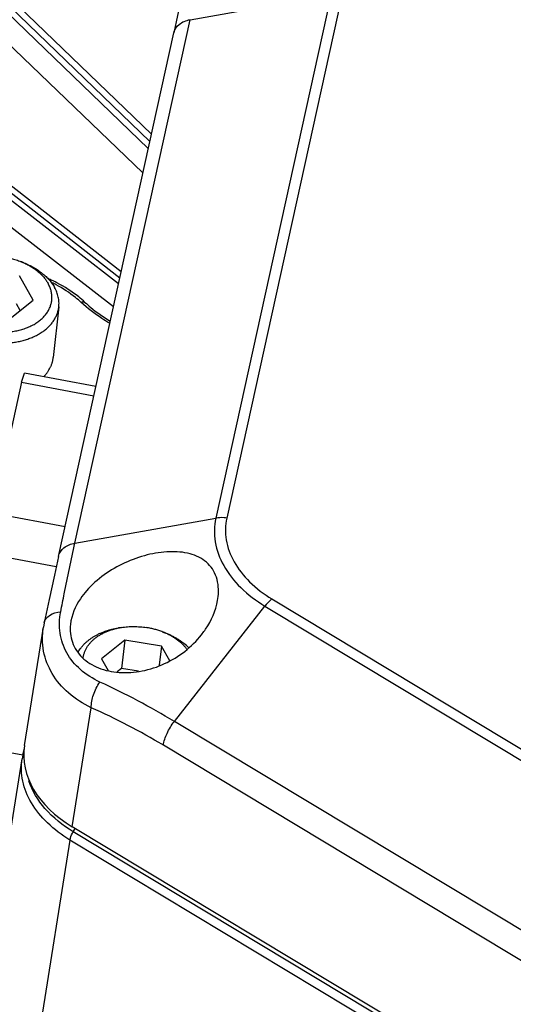
# Model space of a CAD drawing. Units: inches. Extents: x 0 to 17, y 0 to 11.
# Drawn here: x 13.4 to 13.7, y 8.1 to 8.9 of the extents above; entities that cross this region are included whole.
import ezdxf

# ---------------------------------------------------------------- set-up
doc = ezdxf.new("R2010")
doc.units = ezdxf.units.IN
doc.header["$LTSCALE"] = 0.935
doc.header["$MEASUREMENT"] = 0
doc.layers.get('0').update_dxf_attribs({"linetype": 'CONTINUOUS'})
for name, color, linetype in [('02___PRT_ALL_AXES', 7, 'CONTINUOUS'), ('7_ALL_FEATURES', 7, 'CONTINUOUS'), ('LAYER_AXIS', 7, 'CONTINUOUS'), ('LAYER_CUT_FEAT', 7, 'CONTINUOUS')]:
    doc.layers.add(name, color=color, linetype=linetype)

msp = doc.modelspace()

# ---------------------------------------------------------------- linework, layer by layer
at = {"color": 9, "linetype": 'CONTINUOUS'}
for p, q in [((13.49239, 8.8638), (13.60003, 8.8829)), ((13.60003, 8.8829), (13.51211, 8.48327)), ((13.60838, 8.88292), (13.52046, 8.4833)), ((13.40447, 8.46418), (13.49239, 8.8638)), ((13.40447, 8.46418), (13.51211, 8.48327)), ((13.55489, 8.4216), (14.0233, 8.13949)), ((13.48045, 8.32804), (13.54959, 8.41612)), ((13.54959, 8.41612), (14.018, 8.134)), ((13.40254, 8.24769), (13.41705, 8.33847)), ((13.94885, 8.04592), (13.48045, 8.32804)), ((13.94044, 8.02777), (13.47203, 8.30988)), ((13.40322, 8.24385), (13.4047, 8.24639)), ((13.98478, 7.89358), (13.40322, 8.24385)), ((13.40076, 8.23748), (13.35483, 7.95004)), ((13.98244, 7.88714), (13.40076, 8.23748))]:
    msp.add_line(p, q, dxfattribs=at)
at = {"color": 7, "linetype": 'CONTINUOUS'}
for p, q in [((13.39201, 8.45409), (13.47994, 8.85371)), ((13.36377, 8.58702), (13.36603, 8.59401)), ((13.42056, 8.58382), (13.36603, 8.59401)), ((13.36377, 8.58702), (13.34177, 8.48705)), ((13.36377, 8.58702), (13.41899, 8.57669)), ((13.39699, 8.47673), (13.34177, 8.48705)), ((13.33578, 8.45656), (13.39032, 8.44636)), ((13.36604, 8.3096), (13.38049, 8.40004)), ((13.38112, 8.40344), (13.38049, 8.40004)), ((13.36481, 8.30231), (13.30987, 8.31258)), ((13.36481, 8.30231), (13.36598, 8.30763)), ((13.31833, 8.01194), (13.36426, 8.29944)), ((13.36481, 8.30232), (13.36426, 8.29945)), ((13.98366, 7.89769), (13.40254, 8.24769))]:
    msp.add_line(p, q, dxfattribs=at)
for points in [[(13.48645, 8.88279), (13.4829, 8.86709), (13.47994, 8.85371)], [(13.39201, 8.45409), (13.38889, 8.43981), (13.3849, 8.42123), (13.38112, 8.40344)]]:
    msp.add_lwpolyline(points, dxfattribs=at)
msp.add_arc((13.33605, 8.55879), 0.11764, 62.24099, 65.38623, dxfattribs=at)
at = {"color": 9, "linetype": 'CONTINUOUS'}
for centre, radius, start, end in [((13.33775, 8.56493), 0.10986, 61.5078, 63.24095), ((13.18019, 7.82992), 0.58162, 58.91924, 65.25904), ((13.21731, 7.88711), 0.49358, 58.93117, 66.12996)]:
    msp.add_arc(centre, radius, start, end, dxfattribs=at)
at = {"color": 7, "linetype": 'CONTINUOUS'}
msp.add_ellipse((13.46364, 8.29666), major_axis=(0.09791, -0.01071), ratio=0.679452, start_param=3.107972, end_param=4.114829, dxfattribs=at)
at = {"color": 9, "linetype": 'CONTINUOUS'}
for points, knots in [([(13.47994, 8.85371), (13.48049, 8.85622), (13.48395, 8.86123), (13.48943, 8.86327), (13.49239, 8.8638)], [0, 0, 0, 0, 0.461717, 1, 1, 1, 1]), ([(13.40925, 8.64798), (13.40787, 8.64925), (13.40195, 8.65435), (13.39537, 8.65865), (13.39016, 8.66148)], [0, 0, 0, 0, 0.240808, 1, 1, 1, 1]), ([(13.40925, 8.64798), (13.40954, 8.64811), (13.41045, 8.64848), (13.41169, 8.64848), (13.4122, 8.648)], [0, 0, 0, 0, 0.310954, 1, 1, 1, 1]), ([(13.43096, 8.63207), (13.42896, 8.63323), (13.42132, 8.63795), (13.41415, 8.64345), (13.40925, 8.64798)], [0, 0, 0, 0, 0.258041, 1, 1, 1, 1]), ([(13.51211, 8.48327), (13.5108, 8.47735), (13.51053, 8.46452), (13.51753, 8.4459), (13.53094, 8.42911), (13.54292, 8.42013), (13.54959, 8.41612)], [0, 0, 0, 0, 0.222434, 0.456841, 0.714882, 1, 1, 1, 1]), ([(13.52046, 8.4833), (13.51975, 8.48341), (13.51698, 8.48375), (13.51415, 8.48364), (13.51211, 8.48327)], [0, 0, 0, 0, 0.255291, 1, 1, 1, 1]), ([(13.52046, 8.4833), (13.51926, 8.47786), (13.51901, 8.46607), (13.52544, 8.44896), (13.53776, 8.43354), (13.54877, 8.42529), (13.55489, 8.4216)], [0, 0, 0, 0, 0.222432, 0.456841, 0.714884, 1, 1, 1, 1]), ([(13.39201, 8.45409), (13.39257, 8.4566), (13.39602, 8.46161), (13.40151, 8.46365), (13.40447, 8.46418)], [0, 0, 0, 0, 0.461717, 1, 1, 1, 1]), ([(13.39367, 8.4118), (13.39457, 8.41639), (13.39803, 8.43388), (13.40164, 8.45134), (13.40447, 8.46418)], [0, 0, 0, 0, 0.262558, 1, 1, 1, 1]), ([(13.55489, 8.4216), (13.55443, 8.42124), (13.55251, 8.41957), (13.5508, 8.41766), (13.54959, 8.41612)], [0, 0, 0, 0, 0.231043, 1, 1, 1, 1]), ([(13.38112, 8.40344), (13.3816, 8.40569), (13.38539, 8.41019), (13.39071, 8.41149), (13.39367, 8.4118)], [0, 0, 0, 0, 0.436573, 1, 1, 1, 1]), ([(13.42361, 8.35815), (13.41826, 8.36061), (13.40845, 8.36675), (13.39757, 8.37982), (13.3922, 8.39551), (13.39263, 8.40648), (13.39367, 8.4118)], [0, 0, 0, 0, 0.266575, 0.514925, 0.754769, 1, 1, 1, 1]), ([(13.41705, 8.33847), (13.41079, 8.34147), (13.39935, 8.34872), (13.38642, 8.36371), (13.37957, 8.38147), (13.37952, 8.394), (13.38049, 8.40004)], [0, 0, 0, 0, 0.271009, 0.522027, 0.760729, 1, 1, 1, 1]), ([(13.41705, 8.33847), (13.41697, 8.34183), (13.41836, 8.34884), (13.42151, 8.35518), (13.42361, 8.35815)], [0, 0, 0, 0, 0.480381, 1, 1, 1, 1]), ([(13.47203, 8.30988), (13.47246, 8.31301), (13.47473, 8.31946), (13.47825, 8.32524), (13.48045, 8.32804)], [0, 0, 0, 0, 0.469984, 1, 1, 1, 1]), ([(13.40076, 8.23749), (13.3946, 8.24123), (13.38344, 8.24951), (13.37079, 8.26493), (13.36374, 8.28197), (13.36337, 8.29386), (13.36426, 8.29941)], [0, 0, 0, 0, 0.284465, 0.543076, 0.778111, 1, 1, 1, 1]), ([(13.40322, 8.24386), (13.39527, 8.24868), (13.38132, 8.25964), (13.37194, 8.27503), (13.36947, 8.2828)], [0, 0, 0, 0, 0.532918, 1, 1, 1, 1]), ([(13.40076, 8.23748), (13.40083, 8.23798), (13.40133, 8.24022), (13.40232, 8.24232), (13.40322, 8.24386)], [0, 0, 0, 0, 0.220487, 1, 1, 1, 1])]:
    msp.add_open_spline(points, degree=3, knots=knots, dxfattribs=at)
at = {"color": 7, "linetype": 'CONTINUOUS'}
for points, knots in [([(13.4122, 8.648), (13.41066, 8.64943), (13.40405, 8.65509), (13.39668, 8.65983), (13.39084, 8.6629)], [0, 0, 0, 0, 0.2414, 1, 1, 1, 1]), ([(13.4122, 8.648), (13.41362, 8.64669), (13.41963, 8.64144), (13.42621, 8.63684), (13.4314, 8.63371)], [0, 0, 0, 0, 0.241719, 1, 1, 1, 1])]:
    msp.add_open_spline(points, degree=3, knots=knots, dxfattribs=at)
at = {"color": 9, "linetype": 'CONTINUOUS'}
msp.add_open_spline([(13.36481, 8.30231), (13.36498, 8.30308), (13.36533, 8.30382), (13.3658, 8.30445)], degree=3, dxfattribs=at)
at = {"layer": '02___PRT_ALL_AXES', "color": 7, "linetype": 'CONTINUOUS'}
for points, knots in [([(13.51386, 8.42332), (13.5144, 8.42826), (13.51394, 8.43586), (13.50975, 8.44459), (13.50351, 8.45166), (13.49203, 8.45704), (13.47622, 8.45823), (13.45925, 8.45559), (13.43679, 8.44757), (13.42136, 8.43692), (13.41348, 8.42788)], [0, 0, 0, 0, 0.114817, 0.168559, 0.221215, 0.32973, 0.450453, 0.58307, 0.723125, 1, 1, 1, 1]), ([(13.41348, 8.42788), (13.41179, 8.42594), (13.40592, 8.41838), (13.40189, 8.40912), (13.40112, 8.40214)], [0, 0, 0, 0, 0.268327, 1, 1, 1, 1]), ([(13.50112, 8.39419), (13.50285, 8.39638), (13.50896, 8.40511), (13.513, 8.41549), (13.51386, 8.42332)], [0, 0, 0, 0, 0.261595, 1, 1, 1, 1]), ([(13.40112, 8.40214), (13.40062, 8.39758), (13.40151, 8.38808), (13.40958, 8.3759), (13.42266, 8.36795), (13.43873, 8.36463), (13.45615, 8.36593), (13.47885, 8.37337), (13.49374, 8.38484), (13.50112, 8.39419)], [0, 0, 0, 0, 0.106045, 0.211695, 0.325674, 0.450979, 0.585394, 0.724656, 1, 1, 1, 1])]:
    msp.add_open_spline(points, degree=3, knots=knots, dxfattribs=at)
at = {"layer": '7_ALL_FEATURES', "color": 9, "linetype": 'CONTINUOUS'}
for p, q in [((13.07655, 9.14274), (13.46168, 8.77074)), ((13.46053, 8.76548), (13.07009, 9.14019)), ((13.45643, 8.74685), (13.05997, 9.12734)), ((12.95571, 9.04392), (13.43879, 8.6667)), ((13.43781, 8.66225), (12.95096, 9.04011)), ((13.43391, 8.64452), (12.93782, 9.02956))]:
    msp.add_line(p, q, dxfattribs=at)
at = {"layer": '7_ALL_FEATURES', "color": 7, "linetype": 'CONTINUOUS'}
for p, q in [((13.08434, 9.14204), (13.46292, 8.77637)), ((12.95923, 9.04674), (13.43984, 8.67146))]:
    msp.add_line(p, q, dxfattribs=at)
at = {"layer": 'LAYER_AXIS', "color": 7, "linetype": 'CONTINUOUS'}
for p, q in [((13.36342, 8.67906), (13.36556, 8.67821)), ((13.39226, 8.6446), (13.38799, 8.60589)), ((13.44002, 8.39979), (13.43775, 8.39943)), ((13.47171, 8.3963), (13.47384, 8.39545))]:
    msp.add_line(p, q, dxfattribs=at)
for centre, radius, start, end in [((13.34322, 8.62823), 0.0547, 65.91848, 68.32455), ((13.45164, 8.34577), 0.05437, 65.91111, 68.33191)]:
    msp.add_arc(centre, radius, start, end, dxfattribs=at)
for points, knots in [([(13.33174, 8.68255), (13.33304, 8.68276), (13.33568, 8.68309), (13.33969, 8.68331), (13.34375, 8.68326), (13.34782, 8.68295), (13.35185, 8.68237), (13.35582, 8.68153), (13.35969, 8.68044), (13.3622, 8.67955), (13.36342, 8.67906)], [0, 0, 0, 0, 0.122854, 0.247533, 0.373453, 0.5, 0.626547, 0.752467, 0.877146, 1, 1, 1, 1]), ([(13.36554, 8.67817), (13.36657, 8.67771), (13.36858, 8.67673), (13.37145, 8.67509), (13.37414, 8.6733), (13.37661, 8.67137), (13.37885, 8.66932), (13.38085, 8.66716), (13.38231, 8.66526), (13.38334, 8.66371), (13.38381, 8.66292), (13.38403, 8.66252)], [0, 0, 0, 0, 0.137523, 0.271931, 0.402885, 0.530121, 0.653465, 0.772842, 0.888289, 0.9446, 1, 1, 1, 1]), ([(13.36556, 8.67821), (13.36687, 8.67769), (13.3688, 8.67685), (13.37129, 8.6756), (13.3731, 8.67461), (13.37484, 8.67357), (13.37706, 8.67213), (13.37916, 8.67058), (13.38112, 8.66894), (13.38296, 8.66727), (13.38464, 8.66551), (13.38617, 8.66366), (13.38721, 8.66226), (13.38817, 8.66084), (13.38875, 8.65986), (13.38902, 8.65937)], [0, 0, 0, 0, 0.137993, 0.205868, 0.27291, 0.339067, 0.404293, 0.53177, 0.593986, 0.65515, 0.774252, 0.832226, 0.889157, 0.945069, 1, 1, 1, 1]), ([(13.30527, 8.64589), (13.30553, 8.64543), (13.30607, 8.64451), (13.30698, 8.64318), (13.30797, 8.64187), (13.30943, 8.64015), (13.31105, 8.63851), (13.31281, 8.63697), (13.31422, 8.63584), (13.3157, 8.63476), (13.31725, 8.63372), (13.31887, 8.63273), (13.32112, 8.63147), (13.32408, 8.63004), (13.3278, 8.62857), (13.33169, 8.62734), (13.3357, 8.62637), (13.33979, 8.62567), (13.34394, 8.62523), (13.34808, 8.62508), (13.3522, 8.62521), (13.35559, 8.62555), (13.35824, 8.62596), (13.36083, 8.62645), (13.36335, 8.62708), (13.3658, 8.62785), (13.36758, 8.62849), (13.3693, 8.62918), (13.37096, 8.62994), (13.37255, 8.63076), (13.37457, 8.63191), (13.37647, 8.63318), (13.37823, 8.63456), (13.37946, 8.63564), (13.3806, 8.63676), (13.38166, 8.63793), (13.38262, 8.63913), (13.3835, 8.64037), (13.38428, 8.64164), (13.38496, 8.64295), (13.38555, 8.64428), (13.38604, 8.64563), (13.38643, 8.64701), (13.38672, 8.6484), (13.38691, 8.64981), (13.387, 8.65123), (13.38698, 8.65265), (13.38686, 8.65408), (13.38664, 8.65551), (13.38632, 8.65694), (13.3859, 8.65835), (13.38537, 8.65976), (13.38475, 8.66116), (13.38428, 8.66207), (13.38403, 8.66252)], [0, 0, 0, 0, 0.013978, 0.028224, 0.042747, 0.057555, 0.088028, 0.103702, 0.11966, 0.135894, 0.152396, 0.169155, 0.186157, 0.220826, 0.256273, 0.292341, 0.328858, 0.365643, 0.402505, 0.439254, 0.475702, 0.511668, 0.529419, 0.546988, 0.581497, 0.598411, 0.615077, 0.631481, 0.647614, 0.663468, 0.679036, 0.709295, 0.723997, 0.738417, 0.752562, 0.766445, 0.780079, 0.793483, 0.806677, 0.819687, 0.832539, 0.845262, 0.857889, 0.870453, 0.882988, 0.895529, 0.908112, 0.920771, 0.933538, 0.946445, 0.95952, 0.972789, 0.986276, 1, 1, 1, 1]), ([(13.39226, 8.6446), (13.39233, 8.64522), (13.39241, 8.64645), (13.39238, 8.64832), (13.3922, 8.65019), (13.39187, 8.65206), (13.39138, 8.65392), (13.39075, 8.65577), (13.38996, 8.65759), (13.38935, 8.65878), (13.38902, 8.65937)], [0, 0, 0, 0, 0.120647, 0.241737, 0.363705, 0.486962, 0.611893, 0.738846, 0.868127, 1, 1, 1, 1]), ([(13.29933, 8.64043), (13.29958, 8.63998), (13.3001, 8.63909), (13.30097, 8.63778), (13.3019, 8.6365), (13.30327, 8.6348), (13.30516, 8.63275), (13.30768, 8.63043), (13.31046, 8.62825), (13.31348, 8.62622), (13.31671, 8.62436), (13.32014, 8.62267), (13.32373, 8.62118), (13.32747, 8.6199), (13.33132, 8.61882), (13.33527, 8.61796), (13.33928, 8.61733), (13.34332, 8.61693), (13.34737, 8.61676), (13.3514, 8.61682), (13.35537, 8.61711), (13.35927, 8.61764), (13.36306, 8.61839), (13.36672, 8.61937), (13.37022, 8.62056), (13.37354, 8.62195), (13.37665, 8.62355), (13.37953, 8.62533), (13.38217, 8.62729), (13.38416, 8.62906), (13.3856, 8.63056), (13.3866, 8.63171), (13.38753, 8.63289), (13.38838, 8.6341), (13.38915, 8.63534), (13.38985, 8.6366), (13.39046, 8.63789), (13.39099, 8.6392), (13.39144, 8.64053), (13.3918, 8.64187), (13.39208, 8.64323), (13.39221, 8.64414), (13.39226, 8.6446)], [0, 0, 0, 0, 0.013577, 0.027374, 0.041401, 0.055663, 0.084899, 0.115099, 0.146245, 0.178297, 0.211192, 0.244849, 0.279173, 0.314054, 0.349373, 0.385003, 0.420812, 0.456664, 0.492424, 0.527957, 0.563132, 0.597824, 0.631918, 0.66531, 0.697908, 0.729639, 0.760446, 0.790298, 0.819186, 0.84713, 0.860767, 0.874189, 0.887408, 0.900437, 0.91329, 0.925986, 0.938543, 0.950981, 0.963322, 0.975589, 0.987807, 1, 1, 1, 1]), ([(13.38076, 8.59126), (13.38127, 8.59179), (13.38225, 8.59287), (13.38357, 8.59458), (13.38474, 8.59635), (13.38557, 8.59787), (13.38616, 8.59912), (13.38655, 8.60006), (13.3869, 8.60101), (13.38721, 8.60197), (13.38747, 8.60294), (13.38769, 8.60392), (13.38787, 8.6049), (13.38795, 8.60556), (13.38799, 8.60589)], [0, 0, 0, 0, 0.132756, 0.262609, 0.389834, 0.514764, 0.576501, 0.637812, 0.698753, 0.759383, 0.81976, 0.879947, 0.940005, 1, 1, 1, 1]), ([(13.40708, 8.38098), (13.4074, 8.38156), (13.40808, 8.3827), (13.40923, 8.38435), (13.41053, 8.38594), (13.41197, 8.38747), (13.41353, 8.38894), (13.41523, 8.39033), (13.41704, 8.39164), (13.41897, 8.39288), (13.42101, 8.39403), (13.42316, 8.39509), (13.4254, 8.39606), (13.42772, 8.39694), (13.43013, 8.39772), (13.43261, 8.3984), (13.43516, 8.39898), (13.43688, 8.39929), (13.43775, 8.39943)], [0, 0, 0, 0, 0.053344, 0.107662, 0.163071, 0.219668, 0.277529, 0.336709, 0.397243, 0.459145, 0.522413, 0.587026, 0.652949, 0.720131, 0.788508, 0.858004, 0.928534, 1, 1, 1, 1]), ([(13.41075, 8.37637), (13.41079, 8.37672), (13.4109, 8.37743), (13.41111, 8.37847), (13.41139, 8.3795), (13.41172, 8.38052), (13.4121, 8.38153), (13.41254, 8.38253), (13.41304, 8.38351), (13.41359, 8.38448), (13.41419, 8.38542), (13.41507, 8.38667), (13.4163, 8.38818), (13.41796, 8.38988), (13.41982, 8.39148), (13.42185, 8.39298), (13.42405, 8.39436), (13.4264, 8.39561), (13.4289, 8.39674), (13.43152, 8.39773), (13.43426, 8.39857), (13.4371, 8.39927), (13.43904, 8.39964), (13.44002, 8.39979)], [0, 0, 0, 0, 0.02646, 0.052972, 0.079578, 0.106316, 0.133227, 0.160347, 0.187711, 0.215352, 0.2433, 0.271583, 0.329236, 0.388495, 0.449477, 0.512257, 0.576866, 0.643293, 0.711494, 0.781387, 0.852863, 0.925787, 1, 1, 1, 1]), ([(13.44002, 8.39979), (13.44157, 8.40004), (13.44393, 8.40032), (13.4471, 8.40049), (13.4495, 8.40053), (13.45192, 8.40048), (13.45515, 8.40028), (13.45756, 8.39999), (13.45916, 8.39973)], [0, 0, 0, 0, 0.24556, 0.369994, 0.495243, 0.621091, 0.747323, 1, 1, 1, 1]), ([(13.47171, 8.3963), (13.47072, 8.39669), (13.46869, 8.39743), (13.46558, 8.39837), (13.4624, 8.39915), (13.46024, 8.39955), (13.45916, 8.39973)], [0, 0, 0, 0, 0.246052, 0.495248, 0.746828, 1, 1, 1, 1]), ([(13.49014, 8.38307), (13.48966, 8.3837), (13.48865, 8.38494), (13.48698, 8.3867), (13.48514, 8.38838), (13.48315, 8.38999), (13.48101, 8.3915), (13.47873, 8.39292), (13.47633, 8.39423), (13.47467, 8.39503), (13.47383, 8.39541)], [0, 0, 0, 0, 0.114293, 0.231761, 0.352416, 0.476211, 0.603041, 0.732754, 0.865152, 1, 1, 1, 1]), ([(13.49138, 8.38433), (13.49021, 8.38548), (13.48834, 8.38713), (13.48565, 8.38914), (13.4835, 8.39059), (13.48123, 8.39195), (13.47886, 8.39322), (13.47639, 8.39439), (13.4747, 8.39511), (13.47384, 8.39545)], [0, 0, 0, 0, 0.235539, 0.357242, 0.481418, 0.607944, 0.736669, 0.867419, 1, 1, 1, 1])]:
    msp.add_open_spline(points, degree=3, knots=knots, dxfattribs=at)
at = {"layer": 'LAYER_CUT_FEAT', "color": 7, "linetype": 'CONTINUOUS'}
for p, q in [((13.37268, 8.6497), (13.36227, 8.66835)), ((13.35506, 8.63555), (13.37268, 8.6497)), ((13.36276, 8.64173), (13.3599, 8.64685)), ((13.44252, 8.39009), (13.4249, 8.37595)), ((13.44252, 8.39009), (13.44015, 8.36859)), ((13.47056, 8.38559), (13.44252, 8.39009)), ((13.47056, 8.38559), (13.46894, 8.37091)), ((13.47689, 8.37425), (13.47056, 8.38559)), ((13.4249, 8.37595), (13.42991, 8.36696)), ((13.44015, 8.36859), (13.43682, 8.36592)), ((13.45307, 8.36651), (13.44015, 8.36859))]:
    msp.add_line(p, q, dxfattribs=at)

doc.saveas('drawing.dxf')
